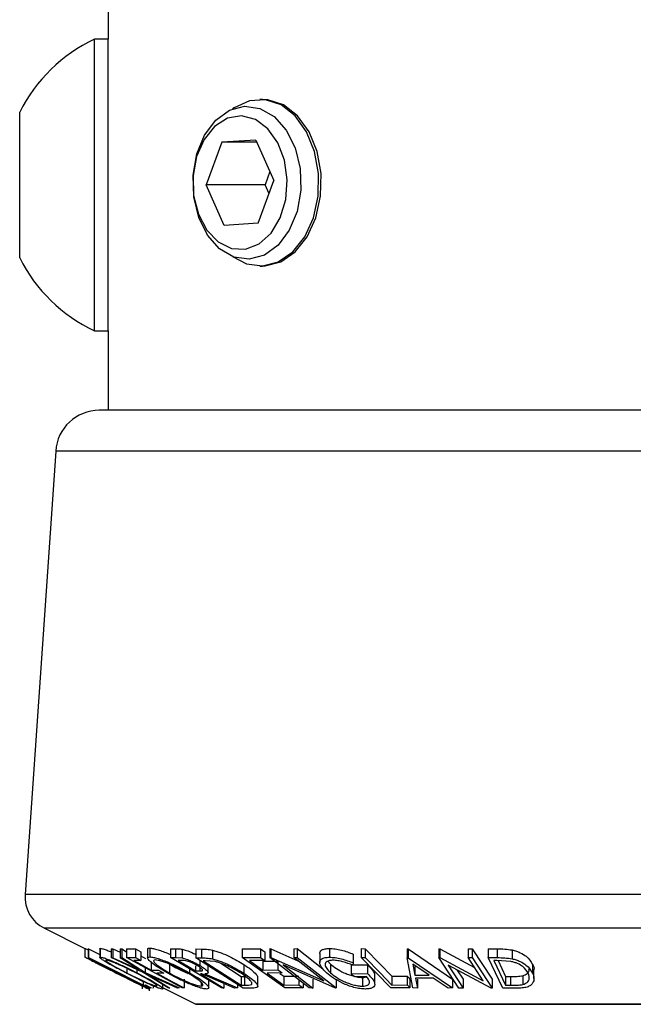
# Model space of a CAD drawing. Units: millimetres. Extents: x 5 to 292, y 5 to 205.
# Drawn here: x 240 to 247, y 134 to 145 of the extents above; entities that cross this region are included whole.
import ezdxf

# ---------------------------------------------------------------- set-up
doc = ezdxf.new("R2010")
doc.units = ezdxf.units.MM

msp = doc.modelspace()

# ---------------------------------------------------------------- linework, layer by layer
at = {"color": 7, "linetype": 'Continuous', "lineweight": 25}
for p, q in [((241.2743, 152.1967), (241.2743, 144.6351)), ((241.2743, 144.6351), (241.1168, 144.6351)), ((241.1168, 142.9688), (241.1168, 144.6351)), ((241.2743, 142.9688), (241.2743, 144.6351)), ((243.0379, 143.9483), (243.0088, 143.9483)), ((240.2634, 142.9688), (240.2634, 143.802)), ((242.5725, 143.4597), (242.3928, 142.972)), ((242.961, 143.4836), (242.5725, 143.4597)), ((242.9717, 143.4597), (242.5725, 143.4597)), ((242.961, 143.4836), (243.1698, 143.0197)), ((243.1236, 143.1224), (243.0682, 142.972)), ((242.9902, 142.532), (243.1698, 143.0197)), ((240.2634, 142.1357), (240.2634, 142.9688)), ((241.1168, 141.3026), (241.1168, 142.9688)), ((241.2743, 141.3026), (241.2743, 142.9688)), ((242.6017, 142.5081), (242.3928, 142.972)), ((243.0682, 142.972), (242.3928, 142.972)), ((243.1144, 142.8693), (243.0682, 142.972)), ((242.9902, 142.532), (242.6017, 142.5081)), ((243.0088, 142.0433), (243.0379, 142.0433)), ((241.1168, 141.3026), (241.2743, 141.3026)), ((241.2743, 141.3026), (241.2743, 140.3958)), ((253.3289, 140.3958), (241.1735, 140.3958)), ((240.6747, 139.9302), (240.3252, 134.8619)), ((240.5453, 134.4766), (241.0074, 134.2456)), ((241.0074, 134.2473), (241.0074, 134.1473)), ((241.0446, 134.2437), (241.0508, 134.2434)), ((241.0446, 134.2437), (241.0446, 134.1437)), ((241.0508, 134.2434), (241.1783, 134.1792)), ((241.0508, 134.2434), (241.0508, 134.1434)), ((241.1783, 134.2438), (241.1783, 134.1438)), ((241.1802, 134.2438), (241.1836, 134.2479)), ((241.1836, 134.2479), (241.1836, 134.1479)), ((241.3087, 134.2418), (241.3285, 134.2411)), ((241.3087, 134.2418), (241.3087, 134.1418)), ((241.3285, 134.2411), (241.4102, 134.2036)), ((241.3285, 134.2411), (241.3285, 134.1411)), ((241.4102, 134.241), (241.4297, 134.2418)), ((241.4102, 134.241), (241.4102, 134.141)), ((241.4297, 134.2418), (241.4843, 134.2072)), ((241.4297, 134.2418), (241.4297, 134.1418)), ((241.4843, 134.2418), (241.5861, 134.2422)), ((241.4843, 134.2418), (241.4843, 134.1418)), ((241.5861, 134.2422), (241.5861, 134.1422)), ((241.726, 134.2358), (241.726, 134.1358)), ((241.7504, 134.2497), (241.7504, 134.1497)), ((241.9888, 134.2438), (242.046, 134.243)), ((241.9888, 134.2438), (241.9888, 134.1438)), ((242.046, 134.243), (242.046, 134.143)), ((242.1189, 134.2382), (242.1189, 134.1382)), ((242.276, 134.2408), (242.343, 134.2395)), ((242.276, 134.2408), (242.276, 134.1408)), ((242.343, 134.2395), (242.343, 134.1395)), ((242.4676, 134.2269), (242.4676, 134.1269)), ((242.8044, 134.2431), (243.0163, 134.2436)), ((242.8044, 134.2431), (242.8044, 134.1431)), ((243.0163, 134.2436), (243.0163, 134.1436)), ((243.1235, 134.2441), (243.1321, 134.2439)), ((243.1235, 134.2441), (243.1235, 134.1441)), ((243.1321, 134.2439), (243.4424, 134.1067)), ((243.1321, 134.2439), (243.1321, 134.1439)), ((243.3952, 134.2435), (243.4342, 134.2442)), ((243.3952, 134.2435), (243.3952, 134.1435)), ((243.4342, 134.2442), (243.7282, 134.0148)), ((243.4342, 134.2442), (243.4342, 134.1442)), ((243.8044, 134.2463), (243.8044, 134.1463)), ((244.1679, 134.2441), (244.2133, 134.2438)), ((244.1679, 134.2441), (244.1679, 134.1441)), ((244.2133, 134.2438), (244.2133, 134.1438)), ((244.6902, 134.2409), (244.7016, 134.2409)), ((244.6902, 134.2409), (244.6902, 134.1409)), ((244.7016, 134.2409), (245.2102, 133.8954)), ((244.7016, 134.2409), (244.7016, 134.1409)), ((245.0537, 134.2428), (245.0642, 134.2426)), ((245.0537, 134.2428), (245.0537, 134.1428)), ((245.0642, 134.2426), (245.4612, 134.0297)), ((245.0642, 134.2426), (245.0642, 134.1426)), ((245.3875, 134.242), (245.4354, 134.2427)), ((245.3875, 134.242), (245.3875, 134.142)), ((245.4354, 134.2427), (245.6638, 133.8945)), ((245.4354, 134.2427), (245.4354, 134.1427)), ((245.6181, 134.2429), (245.7221, 134.2416)), ((245.6181, 134.2429), (245.6181, 134.1429)), ((245.7221, 134.2416), (245.7221, 134.1416)), ((245.8915, 134.2288), (245.8915, 134.1288)), ((241.7369, 133.7951), (241.0446, 134.1437)), ((241.0446, 134.1437), (241.0508, 134.1434)), ((241.6764, 133.9724), (241.3087, 134.1418)), ((241.3087, 134.1418), (241.3285, 134.1411)), ((241.3285, 134.1411), (241.6246, 134.0052)), ((241.4102, 134.141), (241.4297, 134.1418)), ((241.6246, 134.0052), (241.4102, 134.141)), ((241.4297, 134.1418), (241.6965, 133.9724)), ((241.4843, 134.1418), (241.5861, 134.1422)), ((242.1214, 133.795), (241.4843, 134.1418)), ((241.6489, 134.108), (241.5671, 134.1073)), ((241.6489, 134.208), (241.6489, 134.108)), ((241.6489, 134.1628), (241.7031, 134.1333)), ((242.5694, 133.7947), (241.9888, 134.1438)), ((241.9888, 134.1438), (242.046, 134.143)), ((242.046, 134.143), (242.1189, 134.1382)), ((242.1249, 134.1087), (242.0744, 134.1091)), ((242.8164, 133.7945), (242.276, 134.1408)), ((242.276, 134.1408), (242.343, 134.1395)), ((242.3229, 134.1108), (242.3229, 134.0512)), ((242.3823, 134.106), (242.3595, 134.1064)), ((242.3595, 134.1064), (242.7963, 133.8264)), ((242.4977, 134.0956), (242.3823, 134.106)), ((242.8044, 134.1431), (243.0163, 134.1436)), ((243.2928, 133.7949), (242.8044, 134.1431)), ((243.0644, 134.1093), (242.8896, 134.1083)), ((243.0644, 134.2093), (243.0644, 134.1093)), ((243.5715, 133.7946), (243.1235, 134.1441)), ((243.1235, 134.1441), (243.1321, 134.1439)), ((243.1321, 134.1439), (243.7382, 133.8758)), ((243.3952, 134.1435), (243.4342, 134.1442)), ((243.7382, 133.8758), (243.3952, 134.1435)), ((243.4342, 134.1442), (243.8822, 133.7947)), ((243.6932, 134.1872), (243.6932, 134.0872)), ((244.0759, 134.1819), (244.0759, 134.0819)), ((244.5056, 133.7951), (244.1679, 134.1441)), ((244.1679, 134.1441), (244.2133, 134.1438)), ((244.7569, 133.7955), (244.6902, 134.1409)), ((244.6902, 134.1409), (244.7016, 134.1409)), ((244.7016, 134.1409), (245.2102, 133.7954)), ((245.282, 133.7945), (245.0537, 134.1428)), ((245.0537, 134.1428), (245.0642, 134.1426)), ((245.0642, 134.1426), (245.5623, 133.8754)), ((245.3875, 134.142), (245.4354, 134.1427)), ((245.5623, 133.8754), (245.3875, 134.142)), ((245.4354, 134.1427), (245.6638, 133.7945)), ((245.7836, 133.7945), (245.6181, 134.1429)), ((245.6181, 134.1429), (245.7221, 134.1416)), ((245.7178, 134.1079), (245.6823, 134.1083)), ((245.6823, 134.1083), (245.816, 133.8267)), ((245.8776, 134.0974), (245.7178, 134.1079)), ((245.7303, 134.1071), (245.816, 133.9267)), ((241.1294, 134.0846), (241.2624, 134.018)), ((241.4897, 134.0177), (241.4897, 133.9658)), ((241.6036, 134.006), (241.6036, 133.9686)), ((241.6965, 134.0263), (241.6965, 133.9724)), ((241.7663, 134.0989), (241.7663, 133.9989)), ((241.7663, 133.9989), (241.848, 133.9996)), ((241.9746, 134.0667), (241.9746, 133.9667)), ((242.2035, 134.0147), (242.2035, 133.9695)), ((242.2717, 134.0488), (242.2717, 133.9904)), ((242.2717, 133.9904), (242.3219, 133.9895)), ((242.3219, 134.0312), (242.3219, 133.9895)), ((242.417, 133.9715), (242.417, 134.0715)), ((242.5614, 134.077), (242.7963, 133.9264)), ((242.825, 134.0636), (242.825, 133.9636)), ((243.0422, 134.0995), (243.2155, 134.1005)), ((243.0422, 134.0995), (243.0422, 133.9995)), ((243.0422, 133.9995), (243.2155, 134.0005)), ((243.2155, 134.1005), (243.2155, 134.0005)), ((243.8734, 133.7945), (243.2737, 134.058)), ((243.2737, 134.058), (243.6123, 133.7937)), ((243.7859, 134.1003), (243.8151, 134.0674)), ((243.8151, 134.0674), (243.8151, 133.9674)), ((244.0519, 134.0574), (244.2375, 134.0604)), ((244.0519, 134.0574), (244.0519, 133.9574)), ((244.0759, 134.0819), (244.0709, 134.0558)), ((244.2375, 134.0604), (244.2375, 133.9604)), ((244.7572, 134.067), (244.7811, 133.9411)), ((244.942, 133.9412), (244.7572, 134.067)), ((244.7811, 134.0411), (244.7811, 133.9411)), ((245.6528, 133.7943), (245.1597, 134.057)), ((245.1597, 134.057), (245.3324, 133.7937)), ((245.2605, 134.0033), (245.3324, 133.8937)), ((246.1254, 134.0649), (246.1254, 133.9649)), ((246.1411, 133.9014), (246.1411, 134.0014)), ((241.4917, 133.9034), (241.6247, 133.8369)), ((241.9597, 133.7954), (241.6764, 133.9724)), ((241.6965, 133.9724), (242.0878, 133.7953)), ((242.0679, 133.7945), (241.7492, 133.9392)), ((241.7492, 133.9392), (241.9796, 133.7945)), ((241.911, 133.9654), (241.8292, 133.9646)), ((242.1415, 133.8947), (242.1415, 133.7947)), ((242.3445, 133.9563), (242.3281, 133.9565)), ((242.7175, 133.7943), (242.3445, 133.9563)), ((242.3799, 133.956), (242.7531, 133.7951)), ((242.4245, 133.798), (242.4245, 133.898)), ((242.7963, 133.9264), (242.8336, 133.9258)), ((242.7963, 133.9264), (242.7963, 133.8264)), ((242.8336, 133.9258), (242.8336, 133.8258)), ((242.9839, 133.8167), (242.9839, 133.9167)), ((243.2633, 133.9664), (243.09, 133.9654)), ((243.237, 133.9606), (243.2816, 133.9288)), ((243.2816, 133.9288), (243.4549, 133.9298)), ((243.2816, 133.9288), (243.2816, 133.8288)), ((243.4549, 133.8856), (243.4549, 133.8298)), ((243.6123, 133.8937), (243.6123, 133.7937)), ((243.8822, 133.8947), (243.8822, 133.7947)), ((244.0519, 133.9574), (244.2375, 133.9604)), ((244.0892, 133.924), (244.0519, 133.9574)), ((244.2264, 133.9258), (244.0892, 133.924)), ((244.1803, 133.9156), (244.1803, 133.8156)), ((244.3207, 133.8377), (244.3207, 133.9377)), ((244.5184, 133.9284), (244.6915, 133.9292)), ((244.5184, 133.9284), (244.5184, 133.8284)), ((244.6915, 133.9292), (244.6915, 133.8292)), ((244.7242, 133.8955), (244.7242, 133.7955)), ((244.7811, 133.9411), (244.942, 133.9412)), ((244.9907, 133.9077), (244.7879, 133.9077)), ((244.7879, 133.9077), (244.8094, 133.7943)), ((244.8094, 133.8943), (244.8094, 133.7943)), ((245.1597, 133.7943), (244.9907, 133.9077)), ((245.2102, 133.8954), (245.2102, 133.7954)), ((245.3324, 133.8937), (245.3324, 133.7937)), ((245.6638, 133.8945), (245.6638, 133.7945)), ((245.816, 133.9267), (245.8739, 133.926)), ((245.816, 133.9267), (245.816, 133.8267)), ((245.8739, 133.926), (245.8739, 133.826)), ((246.014, 133.9347), (246.014, 133.8347)), ((241.6688, 133.7848), (241.6688, 133.8294)), ((241.6763, 133.8691), (241.6763, 133.8284)), ((241.6763, 133.8284), (241.7, 133.8292)), ((241.7668, 133.7956), (241.7369, 133.7951)), ((241.7454, 133.7952), (241.7454, 133.7832)), ((241.7461, 133.7626), (241.7461, 133.7953)), ((241.7863, 133.7946), (241.7886, 133.7944)), ((241.7886, 133.8131), (241.7886, 133.7944)), ((241.8993, 133.7873), (241.8993, 133.8331)), ((241.9041, 133.7972), (242.2779, 133.6103)), ((241.9796, 133.7945), (241.9597, 133.7954)), ((242.0878, 133.7953), (242.0679, 133.7945)), ((242.1415, 133.7947), (242.1214, 133.795)), ((242.3382, 133.8582), (242.3382, 133.8167)), ((242.5981, 133.7941), (242.5694, 133.7947)), ((242.5981, 133.8461), (242.5981, 133.7941)), ((242.7531, 133.7951), (242.7175, 133.7943)), ((242.7531, 133.8351), (242.7531, 133.7951)), ((242.7963, 133.8264), (242.8336, 133.8258)), ((242.9191, 133.7926), (242.8164, 133.7945)), ((243.2816, 133.8288), (243.4549, 133.8298)), ((243.503, 133.7955), (243.2928, 133.7949)), ((243.503, 133.848), (243.503, 133.7955)), ((243.6123, 133.7937), (243.5715, 133.7946)), ((243.8822, 133.7947), (243.8734, 133.7945)), ((244.7242, 133.7955), (244.5056, 133.7951)), ((244.5184, 133.8284), (244.6915, 133.8292)), ((244.8094, 133.7943), (244.7569, 133.7955)), ((245.2102, 133.7954), (245.1597, 133.7943)), ((245.3324, 133.7937), (245.282, 133.7945)), ((245.6638, 133.7945), (245.6528, 133.7943)), ((245.9432, 133.7928), (245.7836, 133.7945)), ((245.816, 133.8267), (245.8739, 133.826)), ((241.9722, 133.7625), (241.9722, 133.7632)), ((242.2868, 133.6082), (252.3268, 133.6082))]:
    msp.add_line(p, q, dxfattribs=at)
at = {"color": 8, "linetype": 'Continuous', "lineweight": 25}
for p, q in [((253.8187, 139.9302), (240.6747, 139.9302)), ((254.1619, 134.8619), (240.3252, 134.8619)), ((253.9457, 134.4766), (240.5453, 134.4766)), ((252.2446, 133.6103), (242.2779, 133.6103))]:
    msp.add_line(p, q, dxfattribs=at)
at = {"color": 7, "linetype": 'Continuous', "lineweight": 25, "flags": 128}
for points in [[(243.038, 142.0442), (243.2185, 142.0907), (243.3834, 142.2042), (243.5205, 142.3765), (243.6197, 142.5947), (243.6736, 142.8427), (243.6782, 143.102), (243.6331, 143.3534), (243.5417, 143.5783), (243.4108, 143.7601), (243.2501, 143.8851), (243.0715, 143.9442), (242.8883, 143.933), (242.714, 143.8522), (242.6952, 143.8388)], [(243.0379, 142.0433), (243.0671, 142.0442), (243.2475, 142.0907), (243.4124, 142.2042), (243.5496, 142.3765), (243.6487, 142.5947), (243.7026, 142.8427), (243.7072, 143.102), (243.6621, 143.3534), (243.5708, 143.5783), (243.4399, 143.7601), (243.2792, 143.8851), (243.1006, 143.9442), (243.0379, 143.9483)], [(242.8868, 142.1221), (242.7117, 142.1468), (242.5486, 142.2403), (242.4107, 142.395), (242.3092, 142.5984), (242.2523, 142.834), (242.2447, 143.0827), (242.2869, 143.3243), (242.3756, 143.5394), (242.5035, 143.7104), (242.6603, 143.8235), (242.8332, 143.8696), (243.0084, 143.8449), (243.1715, 143.7514), (243.3094, 143.5967), (243.4109, 143.3933), (243.4678, 143.1577), (243.4754, 142.909), (243.4332, 142.6674), (243.3445, 142.4523), (243.2166, 142.2813), (243.0598, 142.1682), (242.8868, 142.1221)], [(243.3205, 143.0289), (243.2897, 143.2522), (243.2137, 143.4527), (243.0992, 143.6127), (242.9566, 143.7178), (242.7983, 143.7587), (242.6385, 143.7319), (242.4915, 143.6397), (242.3702, 143.4903), (242.2854, 143.2969), (242.2447, 143.0768), (242.2516, 142.8495), (242.3057, 142.6352), (242.402, 142.4529), (242.532, 142.3189), (242.6842, 142.2451), (242.845, 142.2379), (243.0001, 142.2981), (243.1358, 142.4203), (243.24, 142.5936), (243.3035, 142.8027), (243.3205, 143.0289)], [(242.6952, 142.1529), (242.8554, 142.0684), (243.038, 142.0442)], [(241.5861, 134.2422), (241.6212, 134.223), (241.6489, 134.208)], [(243.0163, 134.2436), (243.0432, 134.2244), (243.0644, 134.2093)], [(244.2133, 134.2438), (244.3841, 134.0672), (244.5184, 133.9284)], [(241.0508, 134.1434), (241.4011, 133.967), (241.6763, 133.8284)], [(241.5671, 134.1073), (241.6787, 134.0466), (241.7663, 133.9989)], [(241.5861, 134.1422), (241.6212, 134.123), (241.6489, 134.108)], [(242.0744, 134.1091), (242.1849, 134.0427), (242.2717, 133.9904)], [(242.8896, 134.1083), (242.975, 134.0474), (243.0422, 133.9995)], [(243.0163, 134.1436), (243.0432, 134.1244), (243.0644, 134.1093)], [(244.2133, 134.1438), (244.3841, 133.9672), (244.5184, 133.8284)], [(241.848, 133.9996), (241.8833, 133.9804), (241.911, 133.9654)], [(243.2155, 134.0005), (243.2423, 133.9814), (243.2633, 133.9664)], [(241.8292, 133.9646), (242.0041, 133.8695), (242.1415, 133.7947)], [(242.3281, 133.9565), (242.4793, 133.8656), (242.5981, 133.7941)], [(243.09, 133.9654), (243.1973, 133.8889), (243.2816, 133.8288)], [(244.6915, 133.9292), (244.7098, 133.9103), (244.7242, 133.8955)], [(241.7, 133.8292), (241.7374, 133.8104), (241.7668, 133.7956)], [(243.4549, 133.8298), (243.4819, 133.8106), (243.503, 133.7955)], [(244.6915, 133.8292), (244.7098, 133.8103), (244.7242, 133.7955)]]:
    msp.add_lwpolyline(points, dxfattribs=at)
at = {"color": 7, "linetype": 'Continuous', "lineweight": 25}
for centre, radius, start, end in [((241.91, 142.9688), 1.8454, 115.45656, 153.16288), ((241.91, 142.9688), 1.8454, 206.83712, 244.54344), ((241.1735, 139.8958), 0.5, 90, 176.05481), ((240.7242, 134.8344), 0.4, 176.05481, 243.43495), ((242.2868, 133.6282), 0.02, 243.43495, 270)]:
    msp.add_arc(centre, radius, start, end, dxfattribs=at)
for points, knots in [([(241.0074, 134.2473), (241.01, 134.2464), (241.0148, 134.2447), (241.0353, 134.2354), (241.0446, 134.2312)], [0, 0, 0, 0, 0.5479902, 1, 1, 1, 1]), ([(241.1836, 134.2479), (241.1911, 134.2468), (241.2059, 134.2448), (241.2484, 134.2308), (241.2848, 134.2168), (241.3059, 134.2079), (241.3087, 134.2067)], [0, 0, 0, 0, 0.3243539, 0.6473701, 0.9540955, 1, 1, 1, 1]), ([(241.7285, 134.2358), (241.728, 134.2389), (241.7268, 134.2474), (241.7412, 134.2488), (241.7504, 134.2497)], [0, 0, 0, 0, 0.3627928, 1, 1, 1, 1]), ([(241.7504, 134.2497), (241.7631, 134.2486), (241.7884, 134.2465), (241.8425, 134.2326), (241.9036, 134.2112), (241.9533, 134.1924), (241.9819, 134.1791), (241.9888, 134.1759)], [0, 0, 0, 0, 0.23051805, 0.4602255, 0.67743898, 0.92175252, 1, 1, 1, 1]), ([(242.046, 134.243), (242.0569, 134.243), (242.0785, 134.2429), (242.1055, 134.2398), (242.1189, 134.2382)], [0, 0, 0, 0, 0.5011979, 1, 1, 1, 1]), ([(242.1189, 134.2382), (242.1269, 134.2365), (242.1428, 134.2331), (242.179, 134.2216), (242.2255, 134.2031), (242.2592, 134.1861), (242.276, 134.1777)], [0, 0, 0, 0, 0.1672325, 0.3342642, 0.6682497, 1, 1, 1, 1]), ([(242.343, 134.2395), (242.3611, 134.2393), (242.3972, 134.2389), (242.4442, 134.2309), (242.4676, 134.2269)], [0, 0, 0, 0, 0.50204411, 1, 1, 1, 1]), ([(242.4676, 134.2269), (242.4836, 134.2226), (242.5157, 134.214), (242.582, 134.1907), (242.6952, 134.1422), (242.7731, 134.0951), (242.825, 134.0636)], [0, 0, 0, 0, 0.1263093, 0.2517819, 0.501536, 1, 1, 1, 1]), ([(243.6939, 134.1872), (243.6945, 134.1946), (243.6959, 134.2105), (243.7147, 134.2298), (243.7507, 134.2435), (243.7865, 134.2454), (243.8044, 134.2463)], [0, 0, 0, 0, 0.2265085, 0.4846078, 0.7422362, 1, 1, 1, 1]), ([(243.8044, 134.2463), (243.8257, 134.2454), (243.8683, 134.2435), (243.9646, 134.2236), (244.0314, 134.1986), (244.0759, 134.1819)], [0, 0, 0, 0, 0.2502999, 0.5003609, 1, 1, 1, 1]), ([(245.7221, 134.2416), (245.7502, 134.2414), (245.8062, 134.241), (245.8631, 134.2329), (245.8915, 134.2288)], [0, 0, 0, 0, 0.5022475, 1, 1, 1, 1]), ([(245.8915, 134.2288), (245.908, 134.2245), (245.9409, 134.2159), (245.9977, 134.1925), (246.0772, 134.1437), (246.1061, 134.0964), (246.1254, 134.0649)], [0, 0, 0, 0, 0.1263478, 0.2518408, 0.501587, 1, 1, 1, 1]), ([(241.0074, 134.1473), (241.0104, 134.1462), (241.0162, 134.1441), (241.0474, 134.13), (241.0925, 134.1089), (241.1616, 134.076), (241.2596, 134.0284), (241.3404, 133.9883), (241.3809, 133.9681)], [0, 0, 0, 0, 0.1254122, 0.2499195, 0.3751591, 0.5007705, 0.7492563, 1, 1, 1, 1]), ([(241.1294, 134.0846), (241.1146, 134.092), (241.0827, 134.1079), (241.0427, 134.1281), (241.0128, 134.1436), (241.0092, 134.146), (241.0074, 134.1473)], [0, 0, 0, 0, 0.224616, 0.4825273, 0.7405895, 1, 1, 1, 1]), ([(241.3792, 133.967), (241.3467, 133.9832), (241.2818, 134.0155), (241.2027, 134.054), (241.147, 134.0806), (241.1114, 134.0974), (241.0836, 134.1102), (241.0781, 134.1123), (241.0754, 134.1133)], [0, 0, 0, 0, 0.2498331, 0.4990019, 0.6243891, 0.7494868, 0.8750001, 1, 1, 1, 1]), ([(241.0754, 134.1133), (241.0771, 134.1122), (241.0805, 134.1099), (241.1059, 134.0968), (241.1394, 134.0797), (241.193, 134.0527), (241.2704, 134.0141), (241.3351, 133.9817), (241.3674, 133.9655)], [0, 0, 0, 0, 0.1260335, 0.2516091, 0.3761032, 0.5016129, 0.7512257, 1, 1, 1, 1]), ([(241.4768, 133.967), (241.4385, 133.987), (241.362, 134.0269), (241.2774, 134.0742), (241.2227, 134.1075), (241.1915, 134.1288), (241.1748, 134.1442), (241.1806, 134.1466), (241.1836, 134.1479)], [0, 0, 0, 0, 0.2497496, 0.4979008, 0.623505, 0.7488726, 0.8742027, 1, 1, 1, 1]), ([(241.1836, 134.1479), (241.1911, 134.1468), (241.206, 134.1447), (241.2489, 134.1307), (241.3027, 134.1095), (241.3803, 134.0766), (241.4839, 134.029), (241.5636, 133.9888), (241.6036, 133.9686)], [0, 0, 0, 0, 0.12551907, 0.25001365, 0.37527031, 0.50104291, 0.74951173, 1, 1, 1, 1]), ([(241.2501, 134.1139), (241.248, 134.1128), (241.2439, 134.1104), (241.2588, 134.0973), (241.2834, 134.0802), (241.3273, 134.0532), (241.3967, 134.0144), (241.4587, 133.982), (241.4897, 133.9658)], [0, 0, 0, 0, 0.1260104, 0.2515906, 0.3761413, 0.5016526, 0.7512356, 1, 1, 1, 1]), ([(241.5908, 133.9675), (241.5587, 133.9837), (241.4946, 134.0161), (241.4112, 134.0547), (241.3488, 134.0813), (241.3061, 134.098), (241.2694, 134.1107), (241.2565, 134.1129), (241.2501, 134.1139)], [0, 0, 0, 0, 0.2499374, 0.4990521, 0.6244155, 0.7495362, 0.8750238, 1, 1, 1, 1]), ([(241.9493, 133.9678), (241.9151, 133.9878), (241.8469, 134.0278), (241.7797, 134.0752), (241.7419, 134.1088), (241.7253, 134.1303), (241.7248, 134.1461), (241.7419, 134.1485), (241.7504, 134.1497)], [0, 0, 0, 0, 0.2495868, 0.4977541, 0.6233309, 0.748597, 0.8740054, 1, 1, 1, 1]), ([(241.7504, 134.1497), (241.7631, 134.1486), (241.7884, 134.1465), (241.8433, 134.1324), (241.9047, 134.111), (241.9883, 134.0778), (242.0926, 134.0301), (242.1664, 133.9897), (242.2035, 133.9695)], [0, 0, 0, 0, 0.125267, 0.2496637, 0.3748971, 0.5006121, 0.7491835, 1, 1, 1, 1]), ([(241.8118, 134.1155), (241.8051, 134.1144), (241.7915, 134.1122), (241.7933, 134.0988), (241.8062, 134.0815), (241.8363, 134.0543), (241.8913, 134.0155), (241.9468, 133.9829), (241.9746, 133.9667)], [0, 0, 0, 0, 0.1256544, 0.2511074, 0.3761616, 0.5016282, 0.7512145, 1, 1, 1, 1]), ([(242.1784, 133.9683), (242.1487, 133.9846), (242.0893, 134.017), (242.0058, 134.0557), (241.9384, 134.0825), (241.8895, 134.0993), (241.8438, 134.1121), (241.8225, 134.1144), (241.8118, 134.1155)], [0, 0, 0, 0, 0.2499794, 0.4991031, 0.6244437, 0.7495785, 0.8750422, 1, 1, 1, 1]), ([(242.1189, 134.1382), (242.1269, 134.1365), (242.1428, 134.1331), (242.179, 134.1216), (242.2253, 134.103), (242.2776, 134.0777), (242.3078, 134.06), (242.3229, 134.0512)], [0, 0, 0, 0, 0.125061, 0.2499719, 0.4997352, 0.7495212, 1, 1, 1, 1]), ([(242.2928, 134.0506), (242.2791, 134.0585), (242.2585, 134.0702), (242.227, 134.0849), (242.2025, 134.0949), (242.1779, 134.1031), (242.1501, 134.1083), (242.135, 134.1086), (242.1249, 134.1087)], [0, 0, 0, 0, 0.2488064, 0.3738468, 0.499091, 0.6242087, 0.749169, 1, 1, 1, 1]), ([(242.343, 134.1395), (242.3611, 134.1393), (242.3972, 134.1389), (242.4442, 134.1309), (242.4676, 134.1269)], [0, 0, 0, 0, 0.50204411, 1, 1, 1, 1]), ([(242.4676, 134.1269), (242.4835, 134.1226), (242.5153, 134.1141), (242.5815, 134.091), (242.6949, 134.0424), (242.773, 133.9951), (242.825, 133.9636)], [0, 0, 0, 0, 0.1251749, 0.2498276, 0.5006843, 1, 1, 1, 1]), ([(243.7709, 133.9678), (243.7505, 133.9882), (243.7101, 134.0287), (243.6901, 134.0764), (243.6957, 134.1093), (243.7144, 134.1298), (243.7506, 134.1435), (243.7865, 134.1454), (243.8044, 134.1463)], [0, 0, 0, 0, 0.2501337, 0.4982399, 0.6236679, 0.7491643, 0.8743389, 1, 1, 1, 1]), ([(243.844, 134.112), (243.8299, 134.1111), (243.8018, 134.1091), (243.7746, 134.0972), (243.7582, 134.0812), (243.7517, 134.055), (243.7672, 134.0164), (243.7991, 133.9838), (243.8151, 133.9674)], [0, 0, 0, 0, 0.1241999, 0.2486437, 0.3749622, 0.5011872, 0.749476, 1, 1, 1, 1]), ([(243.8044, 134.1463), (243.8257, 134.1454), (243.8683, 134.1435), (243.9646, 134.1236), (244.0314, 134.0986), (244.0759, 134.0819)], [0, 0, 0, 0, 0.2502999, 0.5003609, 1, 1, 1, 1]), ([(244.0709, 134.0558), (244.034, 134.0697), (243.9785, 134.0907), (243.8985, 134.1082), (243.8621, 134.1108), (243.844, 134.112)], [0, 0, 0, 0, 0.4986126, 0.7498363, 1, 1, 1, 1]), ([(245.7221, 134.1416), (245.7502, 134.1414), (245.8062, 134.141), (245.8631, 134.1329), (245.8915, 134.1288)], [0, 0, 0, 0, 0.5022475, 1, 1, 1, 1]), ([(245.8915, 134.1288), (245.9078, 134.1246), (245.9404, 134.116), (245.9972, 134.0928), (246.0771, 134.044), (246.1061, 133.9965), (246.1254, 133.9649)], [0, 0, 0, 0, 0.1251184, 0.2498973, 0.5002762, 1, 1, 1, 1]), ([(241.9746, 134.0667), (242.0042, 134.0505), (242.0632, 134.0184), (242.1389, 133.981), (242.1805, 133.9651), (242.1893, 133.9618)], [0, 0, 0, 0, 0.4424011, 0.8821049, 1, 1, 1, 1]), ([(242.3219, 133.9895), (242.3316, 133.9898), (242.346, 133.9902), (242.3553, 133.9962), (242.3524, 134.0046), (242.343, 134.0151), (242.3249, 134.0303), (242.3056, 134.0426), (242.2928, 134.0506)], [0, 0, 0, 0, 0.2507209, 0.3759679, 0.5009647, 0.6201516, 0.7501351, 1, 1, 1, 1]), ([(242.3229, 134.0512), (242.3415, 134.0395), (242.3784, 134.0162), (242.4111, 133.988), (242.4188, 133.9708), (242.4119, 133.959), (242.3927, 133.9572), (242.3799, 133.956)], [0, 0, 0, 0, 0.25112583, 0.49901624, 0.62280591, 0.74682942, 1, 1, 1, 1]), ([(242.793, 133.9623), (242.75, 133.9883), (242.6855, 134.0274), (242.5913, 134.0672), (242.5366, 134.0859), (242.5106, 134.0924), (242.4977, 134.0956)], [0, 0, 0, 0, 0.4989195, 0.7489212, 0.8747019, 1, 1, 1, 1]), ([(242.825, 134.0636), (242.8543, 134.044), (242.9129, 134.0047), (242.9619, 133.9578), (242.9842, 133.9278), (242.982, 133.9192), (242.9813, 133.9167)], [0, 0, 0, 0, 0.3698157, 0.7401785, 0.9264197, 1, 1, 1, 1]), ([(243.8151, 134.0674), (243.8363, 134.0505), (243.8787, 134.0168), (243.952, 133.9762), (244.0195, 133.9481), (244.074, 133.9311), (244.1298, 133.9186), (244.1635, 133.9166), (244.1803, 133.9156)], [0, 0, 0, 0, 0.2496134, 0.4988593, 0.6242896, 0.749755, 0.8751124, 1, 1, 1, 1]), ([(244.2375, 134.0604), (244.2571, 134.0409), (244.2964, 134.0021), (244.3224, 133.9595), (244.3196, 133.9404), (244.3192, 133.9377)], [0, 0, 0, 0, 0.4638294, 0.9247247, 1, 1, 1, 1]), ([(246.0748, 133.9635), (246.0589, 133.9896), (246.0351, 134.0289), (245.9673, 134.0689), (245.919, 134.0877), (245.8914, 134.0942), (245.8776, 134.0974)], [0, 0, 0, 0, 0.4989354, 0.7489191, 0.8746962, 1, 1, 1, 1]), ([(246.014, 133.9347), (246.0238, 133.938), (246.0434, 133.9447), (246.0699, 133.9633), (246.0889, 133.986), (246.0839, 134.0053), (246.082, 134.0124)], [0, 0, 0, 0, 0.1948244, 0.3892206, 0.7754941, 1, 1, 1, 1]), ([(246.1254, 134.0649), (246.1354, 134.0448), (246.1462, 134.0231), (246.1403, 134.0029), (246.1398, 134.0014)], [0, 0, 0, 0, 0.9294432, 1, 1, 1, 1]), ([(241.3674, 133.9655), (241.3999, 133.9493), (241.4647, 133.9169), (241.5578, 133.8703), (241.6259, 133.8365), (241.6612, 133.8194), (241.6663, 133.8174), (241.6688, 133.8164)], [0, 0, 0, 0, 0.2506879, 0.4998919, 0.7496678, 0.8747604, 1, 1, 1, 1]), ([(241.6688, 133.8164), (241.6672, 133.8176), (241.6639, 133.8199), (241.6395, 133.8332), (241.6067, 133.8507), (241.5536, 133.8786), (241.4763, 133.9182), (241.4115, 133.9508), (241.3792, 133.967)], [0, 0, 0, 0, 0.1260742, 0.2517358, 0.3765934, 0.5021529, 0.751563, 1, 1, 1, 1]), ([(241.3809, 133.9681), (241.4212, 133.9479), (241.5013, 133.9076), (241.6137, 133.8497), (241.6937, 133.8073), (241.7317, 133.7862), (241.7348, 133.7838), (241.7364, 133.7827)], [0, 0, 0, 0, 0.2507452, 0.4993416, 0.7495585, 0.8746023, 1, 1, 1, 1]), ([(241.8937, 133.7828), (241.8862, 133.784), (241.8711, 133.7863), (241.8281, 133.8016), (241.7748, 133.8238), (241.6981, 133.858), (241.5959, 133.9066), (241.5166, 133.9468), (241.4768, 133.967)], [0, 0, 0, 0, 0.1252383, 0.2498599, 0.3751925, 0.5007777, 0.7493948, 1, 1, 1, 1]), ([(241.4897, 133.9658), (241.5218, 133.9495), (241.5858, 133.9171), (241.6841, 133.8704), (241.7616, 133.8366), (241.8091, 133.8196), (241.8214, 133.8176), (241.8276, 133.8166)], [0, 0, 0, 0, 0.2506833, 0.499891, 0.7496718, 0.8747482, 1, 1, 1, 1]), ([(241.8276, 133.8166), (241.8299, 133.8177), (241.8346, 133.8199), (241.8209, 133.8332), (241.7971, 133.8508), (241.7535, 133.8788), (241.6841, 133.9186), (241.6219, 133.9512), (241.5908, 133.9675)], [0, 0, 0, 0, 0.1260552, 0.2516898, 0.3763997, 0.5019505, 0.7514393, 1, 1, 1, 1]), ([(241.6036, 133.9686), (241.6422, 133.9484), (241.7191, 133.908), (241.8188, 133.85), (241.8828, 133.8075), (241.9029, 133.7865), (241.8968, 133.784), (241.8937, 133.7828)], [0, 0, 0, 0, 0.250668, 0.4991764, 0.7492877, 0.8743351, 1, 1, 1, 1]), ([(242.3987, 133.7828), (242.3859, 133.784), (242.3606, 133.7863), (242.3056, 133.8019), (242.2449, 133.8243), (242.1625, 133.8587), (242.0595, 133.9073), (241.9861, 133.9475), (241.9493, 133.9678)], [0, 0, 0, 0, 0.125312, 0.2499848, 0.375356, 0.5008378, 0.7492752, 1, 1, 1, 1]), ([(241.9746, 133.9667), (242.0043, 133.9504), (242.0635, 133.9178), (242.1625, 133.8711), (242.2473, 133.8369), (242.3071, 133.8198), (242.3278, 133.8177), (242.3382, 133.8167)], [0, 0, 0, 0, 0.2507118, 0.499895, 0.7496662, 0.874756, 1, 1, 1, 1]), ([(242.3382, 133.8167), (242.3449, 133.8179), (242.3583, 133.8202), (242.358, 133.8337), (242.3464, 133.8514), (242.3168, 133.8795), (242.2616, 133.9193), (242.2061, 133.952), (242.1784, 133.9683)], [0, 0, 0, 0, 0.126073, 0.2517211, 0.3765314, 0.502073, 0.7515414, 1, 1, 1, 1]), ([(242.2035, 133.9695), (242.2379, 133.9492), (242.3062, 133.9088), (242.3851, 133.8506), (242.4263, 133.8078), (242.4245, 133.7865), (242.4073, 133.784), (242.3987, 133.7828)], [0, 0, 0, 0, 0.2505189, 0.4989719, 0.7490692, 0.8742662, 1, 1, 1, 1]), ([(242.9124, 133.8344), (242.9149, 133.8376), (242.9198, 133.8439), (242.915, 133.8622), (242.8829, 133.9011), (242.8289, 133.9378), (242.793, 133.9623)], [0, 0, 0, 0, 0.1253009, 0.2504487, 0.5004365, 1, 1, 1, 1]), ([(242.825, 133.9636), (242.8542, 133.944), (242.9125, 133.9048), (242.9637, 133.857), (242.9853, 133.8234), (242.9839, 133.8034), (242.9581, 133.7939), (242.9322, 133.7931), (242.9191, 133.7926)], [0, 0, 0, 0, 0.2504411, 0.4992408, 0.625495, 0.7497903, 0.8738949, 1, 1, 1, 1]), ([(243.9541, 133.8501), (243.9176, 133.8689), (243.8444, 133.9065), (243.7954, 133.9474), (243.7709, 133.9678)], [0, 0, 0, 0, 0.4996777, 1, 1, 1, 1]), ([(243.8151, 133.9674), (243.8364, 133.9505), (243.8788, 133.9167), (243.9521, 133.8761), (244.0197, 133.8481), (244.0742, 133.8311), (244.13, 133.8186), (244.1635, 133.8166), (244.1803, 133.8156)], [0, 0, 0, 0, 0.2504976, 0.4989144, 0.6247168, 0.7505791, 0.8751799, 1, 1, 1, 1]), ([(244.1803, 133.8156), (244.1918, 133.8161), (244.2148, 133.8171), (244.2399, 133.825), (244.2553, 133.8373), (244.2644, 133.8574), (244.2585, 133.8873), (244.2371, 133.913), (244.2264, 133.9258)], [0, 0, 0, 0, 0.1253285, 0.2501708, 0.3752249, 0.5004986, 0.7496901, 1, 1, 1, 1]), ([(244.1803, 133.9156), (244.1921, 133.9159), (244.2111, 133.9165), (244.2238, 133.9211), (244.2286, 133.9228)], [0, 0, 0, 0, 0.620535, 1, 1, 1, 1]), ([(244.2375, 133.9604), (244.2576, 133.9408), (244.2976, 133.9018), (244.3224, 133.8539), (244.3202, 133.8201), (244.3036, 133.7989), (244.2674, 133.7856), (244.2331, 133.7836), (244.2159, 133.7826)], [0, 0, 0, 0, 0.2507762, 0.4991971, 0.6245174, 0.7495512, 0.8743325, 1, 1, 1, 1]), ([(245.8739, 133.926), (245.8985, 133.9258), (245.9475, 133.9255), (245.9919, 133.9316), (246.014, 133.9347)], [0, 0, 0, 0, 0.5019715, 1, 1, 1, 1]), ([(246.1254, 133.9649), (246.1326, 133.9451), (246.147, 133.9058), (246.1351, 133.8579), (246.105, 133.824), (246.065, 133.8037), (246.0071, 133.794), (245.9646, 133.7932), (245.9432, 133.7928)], [0, 0, 0, 0, 0.2500469, 0.4985592, 0.6245441, 0.7488971, 0.8735215, 1, 1, 1, 1]), ([(246.014, 133.8347), (246.0238, 133.838), (246.0433, 133.8447), (246.0703, 133.8633), (246.0962, 133.902), (246.0834, 133.9389), (246.0748, 133.9635)], [0, 0, 0, 0, 0.1260043, 0.2517316, 0.5015573, 1, 1, 1, 1]), ([(241.7364, 133.7827), (241.7334, 133.7838), (241.7274, 133.7861), (241.6954, 133.8017), (241.659, 133.8198), (241.6332, 133.8327), (241.6247, 133.8369)], [0, 0, 0, 0, 0.2871957, 0.5728935, 0.8599802, 1, 1, 1, 1]), ([(242.8336, 133.8258), (242.8494, 133.8256), (242.881, 133.8252), (242.9019, 133.8313), (242.9124, 133.8344)], [0, 0, 0, 0, 0.5017157, 1, 1, 1, 1]), ([(244.2159, 133.7826), (244.1952, 133.7835), (244.1538, 133.7851), (244.0837, 133.8001), (244.0156, 133.8225), (243.9746, 133.8409), (243.9541, 133.8501)], [0, 0, 0, 0, 0.2503771, 0.4999842, 0.7494278, 1, 1, 1, 1]), ([(245.8739, 133.826), (245.8985, 133.8258), (245.9475, 133.8255), (245.9919, 133.8316), (246.014, 133.8347)], [0, 0, 0, 0, 0.50197147, 1, 1, 1, 1])]:
    msp.add_open_spline(points, degree=3, knots=knots, dxfattribs=at)

doc.saveas('drawing.dxf')
